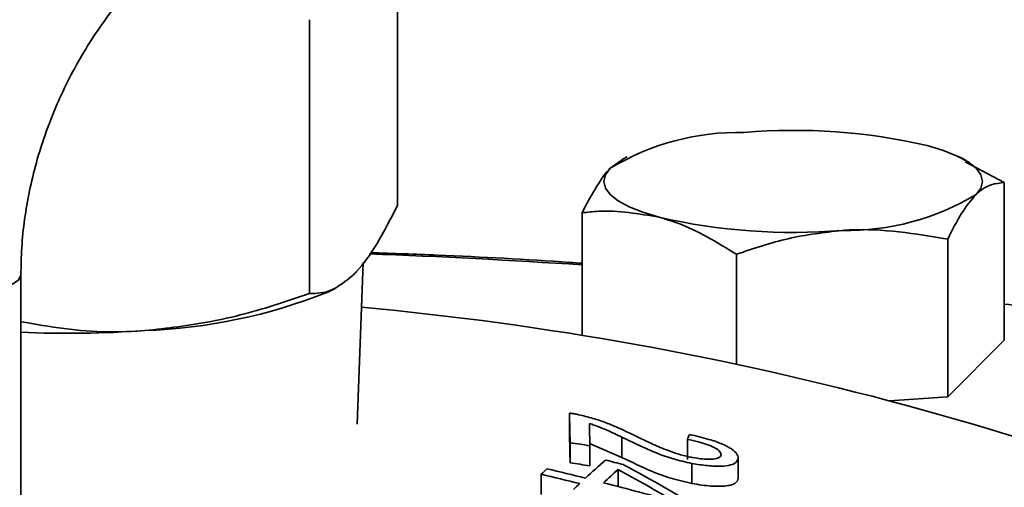
# Model space of a CAD drawing. Units: inches. Extents: x 0.5 to 33.5, y 0.5 to 21.
# Drawn here: x 28.5 to 29.2, y 15.3 to 15.6 of the extents above; entities that cross this region are included whole.
import ezdxf

# ---------------------------------------------------------------- set-up
doc = ezdxf.new("R2010")
doc.units = ezdxf.units.IN
doc.header["$MEASUREMENT"] = 0

msp = doc.modelspace()

# ---------------------------------------------------------------- linework, layer by layer
at = {"color": 7, "linetype": 'Continuous', "lineweight": 35}
for p, q in [((28.77483, 15.66383), (28.77483, 15.46062)), ((28.70945, 15.59846), (28.70945, 15.39525)), ((28.94173, 15.49434), (28.9328, 15.48818)), ((28.94538, 15.49657), (28.94155, 15.4947)), ((29.19674, 15.49408), (29.19164, 15.49657)), ((29.22522, 15.4776), (29.19624, 15.4929)), ((29.22522, 15.36058), (29.22522, 15.4776)), ((28.9118, 15.3642), (28.9118, 15.4551)), ((29.18323, 15.3186), (29.18323, 15.43561)), ((29.02652, 15.34265), (29.02652, 15.42436)), ((28.74503, 15.29825), (28.74938, 15.41827)), ((28.49537, 13.29757), (28.49537, 15.40895)), ((28.72255, 15.39605), (28.72852, 15.39896)), ((29.22522, 15.36058), (29.18323, 15.3186)), ((29.18323, 15.3186), (29.14001, 15.3155)), ((28.90252, 15.29152), (28.90252, 15.30645)), ((28.94141, 15.27359), (28.94141, 15.28852)), ((28.90299, 15.26952), (28.90299, 15.28446)), ((28.91731, 15.28384), (28.94141, 15.27359)), ((28.91766, 15.26726), (28.91766, 15.28219)), ((28.99001, 15.27196), (28.99001, 15.28689)), ((29.02776, 15.25808), (29.02776, 15.27301)), ((28.99343, 15.25416), (28.99343, 15.2691)), ((28.88159, 15.24612), (28.88159, 15.26105)), ((28.93853, 15.25195), (28.93853, 15.26454))]:
    msp.add_line(p, q, dxfattribs=at)
at = {"color": 7, "linetype": 'Continuous', "lineweight": 35, "flags": 128}
for points in [[(29.16786, 15.50505), (29.17998, 15.50135), (29.19019, 15.49726), (29.19832, 15.49284), (29.20422, 15.48818), (29.20781, 15.48335), (29.20901, 15.47844), (29.20781, 15.47352), (29.20422, 15.46869)], [(28.96916, 15.45182), (28.95705, 15.45552), (28.94684, 15.45961), (28.93871, 15.46403), (28.9328, 15.46869), (28.92921, 15.47352), (28.92801, 15.47844), (28.92921, 15.48335), (28.9328, 15.48818)], [(28.49537, 15.40892), (28.49369, 15.40509), (28.48509, 15.39975), (28.4702, 15.39552), (28.4508, 15.39291), (28.42924, 15.39223), (28.40812, 15.39357), (28.38999, 15.39677), (28.37702, 15.40143), (28.3708, 15.407), (28.37037, 15.40895)]]:
    msp.add_lwpolyline(points, dxfattribs=at)
at = {"color": 7, "linetype": 'Continuous', "lineweight": 35}
for centre, radius, start, end in [((29.02858, 15.32939), 0.18544, 88.89773, 121.09819), ((29.06884, 15.07586), 0.44047, 77.00903, 94.77892), ((29.10844, 15.62748), 0.18544, 268.89773, 301.09819), ((29.06818, 15.88102), 0.44047, 257.00903, 274.77892), ((28.5414, 9.7873), 5.64135, 86.23534, 87.84193), ((28.57324, 15.77101), 0.40359, 272.0184, 291.71175), ((28.53084, 13.01995), 2.375, 64.93642, 84.74952), ((28.53076, 16.17013), 0.80446, 267.47871, 274.0413), ((20.73961, 15.1216), 8.165, 1.142893, 1.297286), ((20.40908, 15.111), 8.5103, 1.152613, 1.264296), ((20.73961, 15.10667), 8.165, 1.142893, 1.297286), ((29.36684, 15.13393), 0.4067, 157.34293, 157.90648), ((28.53577, 12.8559), 2.45617, 81.05504, 81.40149), ((28.53577, 12.84096), 2.45617, 81.05504, 81.40149), ((29.22584, 14.92505), 0.45607, 130.5588, 133.08447), ((28.35113, 12.95784), 2.38485, 75.63786, 75.96983), ((28.26891, 14.02488), 1.41411, 58.67785, 61.54484), ((29.22278, 14.90522), 0.49298, 133.11848, 133.79694), ((28.33325, 12.94432), 2.38074, 75.97829, 76.6838), ((28.33748, 12.94824), 2.38084, 75.97873, 76.6842), ((29.24391, 14.91615), 0.46329, 131.23634, 133.04068), ((28.26074, 14.01483), 1.42168, 59.54389, 61.52633), ((29.26252, 14.88582), 0.50977, 133.73894, 134.4693), ((28.33401, 12.93702), 2.39256, 74.30219, 75.63237)]:
    msp.add_arc(centre, radius, start, end, dxfattribs=at)
for points, knots in [([(28.78712, 15.86135), (28.77763, 15.8604), (28.75136, 15.85776), (28.70865, 15.84861), (28.6599, 15.83238), (28.61301, 15.81045), (28.56865, 15.78321), (28.52744, 15.75101), (28.48999, 15.71432), (28.45684, 15.67366), (28.42847, 15.62959), (28.40531, 15.58276), (28.38767, 15.53382), (28.3759, 15.4835), (28.37092, 15.44161), (28.37051, 15.41679), (28.37037, 15.40895)], [0, 0, 0, 0, 0.043218, 0.119615, 0.196111, 0.272724, 0.349439, 0.426236, 0.503097, 0.580006, 0.656941, 0.733882, 0.810808, 0.887695, 0.964518, 1, 1, 1, 1]), ([(28.49537, 15.40895), (28.49551, 15.41571), (28.49593, 15.43645), (28.50087, 15.47145), (28.51232, 15.51305), (28.52936, 15.55317), (28.55156, 15.59097), (28.57848, 15.62571), (28.60959, 15.65673), (28.64425, 15.68342), (28.68178, 15.70529), (28.72142, 15.7218), (28.7602, 15.73253), (28.78555, 15.73543), (28.79712, 15.73676)], [0, 0, 0, 0, 0.04294, 0.131765, 0.220454, 0.308921, 0.397221, 0.485405, 0.573515, 0.661587, 0.749657, 0.837773, 0.925994, 1, 1, 1, 1]), ([(28.9328, 15.48818), (28.9323, 15.48767), (28.92521, 15.48041), (28.91826, 15.46729), (28.9118, 15.4551)], [0, 0, 0, 0, 0.070219, 1, 1, 1, 1]), ([(29.20422, 15.46869), (29.20472, 15.46918), (29.21181, 15.4761), (29.21876, 15.47687), (29.22522, 15.4776)], [0, 0, 0, 0, 0.070219, 1, 1, 1, 1]), ([(29.18323, 15.43561), (29.18664, 15.4424), (29.19352, 15.4561), (29.20063, 15.46447), (29.20422, 15.46869)], [0, 0, 0, 0, 0.495458, 1, 1, 1, 1]), ([(28.74214, 15.40911), (28.74291, 15.40991), (28.74878, 15.41594), (28.75984, 15.43112), (28.7698, 15.45072), (28.77483, 15.46062)], [0, 0, 0, 0, 0.070097, 0.530788, 1, 1, 1, 1]), ([(28.9118, 15.4551), (28.91586, 15.45556), (28.93454, 15.45768), (28.95396, 15.45439), (28.96916, 15.45182)], [0, 0, 0, 0, 0.217079, 1, 1, 1, 1]), ([(28.96916, 15.45182), (28.97376, 15.45045), (28.99317, 15.44466), (29.01208, 15.43315), (29.02652, 15.42436)], [0, 0, 0, 0, 0.236627, 1, 1, 1, 1]), ([(29.02652, 15.42436), (29.03925, 15.42865), (29.06493, 15.43732), (29.09148, 15.44048), (29.10488, 15.44208)], [0, 0, 0, 0, 0.495458, 1, 1, 1, 1]), ([(29.10488, 15.44208), (29.10673, 15.4422), (29.13319, 15.44393), (29.15912, 15.43962), (29.18323, 15.43561)], [0, 0, 0, 0, 0.070219, 1, 1, 1, 1]), ([(28.9118, 15.41761), (28.90876, 15.41783), (28.87351, 15.42042), (28.82105, 15.42318), (28.77134, 15.42497), (28.75472, 15.42557)], [0, 0, 0, 0, 0.059281, 0.6853, 1, 1, 1, 1]), ([(28.70945, 15.39525), (28.71476, 15.3953), (28.72547, 15.39539), (28.73655, 15.40451), (28.74214, 15.40911)], [0, 0, 0, 0, 0.495458, 1, 1, 1, 1]), ([(28.58746, 15.36767), (28.60388, 15.36951), (28.63696, 15.37321), (28.67759, 15.38423), (28.70155, 15.39252), (28.70945, 15.39525)], [0, 0, 0, 0, 0.397656, 0.801474, 1, 1, 1, 1]), ([(29.70548, 15.29271), (29.69707, 15.2952), (29.66596, 15.30443), (29.60754, 15.31912), (29.53062, 15.3367), (29.44967, 15.35285), (29.36523, 15.36753), (29.29036, 15.37911), (29.24266, 15.38518), (29.22522, 15.38739)], [0, 0, 0, 0, 0.062438, 0.231035, 0.39937, 0.567497, 0.735456, 0.903282, 1, 1, 1, 1]), ([(28.49537, 15.37425), (28.51678, 15.37059), (28.54714, 15.3654), (28.57828, 15.36715), (28.58746, 15.36767)], [0, 0, 0, 0, 0.705146, 1, 1, 1, 1]), ([(28.90252, 15.30645), (28.90343, 15.30632), (28.90524, 15.30604), (28.90884, 15.30538), (28.91143, 15.30478), (28.91315, 15.30437)], [0, 0, 0, 0, 0.251511, 0.503383, 1, 1, 1, 1]), ([(28.91315, 15.30437), (28.91676, 15.30338), (28.92398, 15.30141), (28.93608, 15.29686), (28.94369, 15.29325), (28.94871, 15.29086)], [0, 0, 0, 0, 0.253435, 0.506741, 1, 1, 1, 1]), ([(28.94141, 15.28852), (28.93955, 15.28941), (28.93583, 15.2912), (28.92847, 15.29471), (28.92177, 15.29716), (28.91731, 15.29878)], [0, 0, 0, 0, 0.251389, 0.502801, 1, 1, 1, 1]), ([(28.99343, 15.2691), (28.98874, 15.27013), (28.97937, 15.2722), (28.96597, 15.27706), (28.95368, 15.28257), (28.94552, 15.28653), (28.94141, 15.28852)], [0, 0, 0, 0, 0.21466, 0.429387, 0.712649, 1, 1, 1, 1]), ([(28.94871, 15.29086), (28.95207, 15.28923), (28.9588, 15.28597), (28.9696, 15.28099), (28.98054, 15.27671), (28.9893, 15.27433), (28.99304, 15.27357), (28.99366, 15.27345)], [0, 0, 0, 0, 0.267478, 0.535181, 0.804915, 0.967678, 1, 1, 1, 1]), ([(28.99153, 15.29059), (28.99648, 15.28945), (29.00518, 15.28745), (29.01612, 15.28357), (29.02319, 15.27984), (29.02712, 15.2762), (29.02754, 15.2741), (29.02776, 15.27301)], [0, 0, 0, 0, 0.249313, 0.43763, 0.62672, 0.806924, 1, 1, 1, 1]), ([(29.01508, 15.27565), (29.01482, 15.27657), (29.01435, 15.27818), (29.01025, 15.28088), (29.00478, 15.2832), (28.99777, 15.2853), (28.99273, 15.28633), (28.99001, 15.28689)], [0, 0, 0, 0, 0.244511, 0.428703, 0.613052, 0.790757, 1, 1, 1, 1]), ([(28.94141, 15.27359), (28.94854, 15.27011), (28.95922, 15.26489), (28.9771, 15.25786), (28.98799, 15.25539), (28.99343, 15.25416)], [0, 0, 0, 0, 0.501254, 0.75105, 1, 1, 1, 1]), ([(29.02776, 15.27301), (29.02724, 15.27148), (29.0264, 15.26898), (29.0193, 15.26713), (29.01044, 15.26683), (29.0012, 15.26773), (28.99538, 15.26875), (28.99343, 15.2691)], [0, 0, 0, 0, 0.3085533, 0.5023957, 0.6960563, 0.8976899, 1, 1, 1, 1]), ([(28.99366, 15.27345), (28.99623, 15.27304), (29.00139, 15.27223), (29.00809, 15.27206), (29.01265, 15.27277), (29.01476, 15.27409), (29.01498, 15.27515), (29.01508, 15.27565)], [0, 0, 0, 0, 0.220305, 0.440955, 0.650718, 0.839223, 1, 1, 1, 1]), ([(28.99343, 15.25416), (28.99826, 15.25338), (29.00551, 15.25219), (29.01377, 15.25201), (29.01905, 15.25232), (29.02317, 15.25317), (29.02684, 15.25494), (29.02739, 15.25683), (29.02776, 15.25808)], [0, 0, 0, 0, 0.2488384, 0.3735441, 0.4990454, 0.6198252, 0.7493982, 1, 1, 1, 1])]:
    msp.add_open_spline(points, degree=3, knots=knots, dxfattribs=at)

doc.saveas('drawing.dxf')
